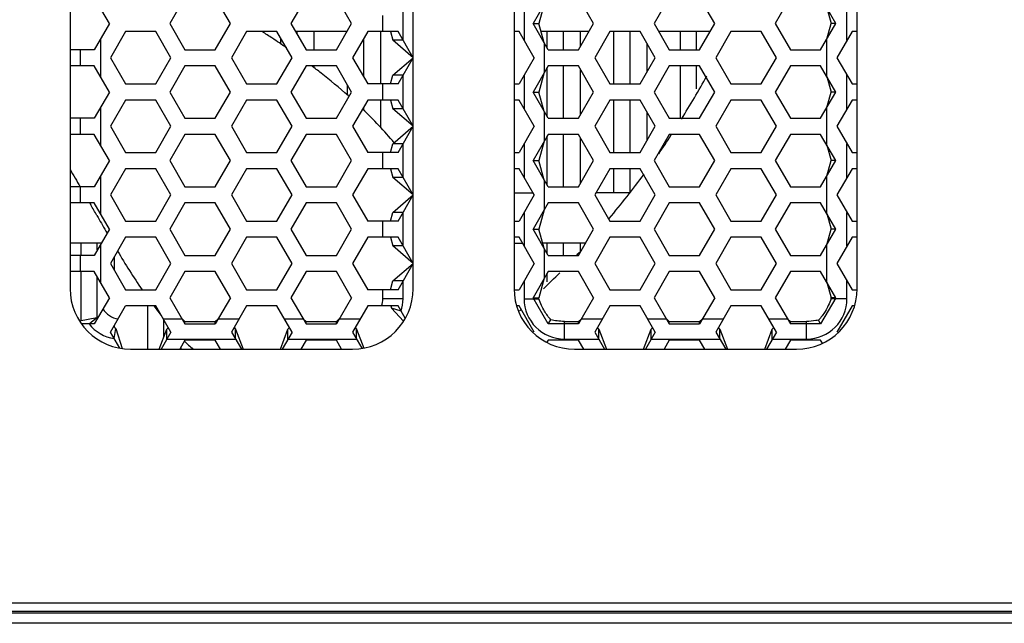
# Model space of a CAD drawing. Units: millimetres. Extents: x -2199 to -242, y -593 to 740.
# Drawn here: x -1765 to -1717, y 72 to 102 of the extents above; entities that cross this region are included whole.
import ezdxf

# ---------------------------------------------------------------- set-up
doc = ezdxf.new("R2010")
doc.units = ezdxf.units.MM
doc.header["$LTSCALE"] = 16.335
doc.layers.get('0').update_dxf_attribs({"linetype": 'CONTINUOUS'})
doc.layers.add('02___PRT_ALL_AXES', color=7, linetype='CONTINUOUS')

msp = doc.modelspace()

# ---------------------------------------------------------------- linework, layer by layer
at = {"linetype": 'Continuous'}
for p, q in [((-1762.949, 148.382), (-1762.949, 88.882)), ((-1745.949, 88.882), (-1745.949, 148.382)), ((-1740.949, 148.382), (-1740.949, 88.882)), ((-1723.949, 88.882), (-1723.949, 148.382)), ((-1761.003, 102.032), (-1761.754, 103.332)), ((-1757.255, 103.332), (-1758.006, 102.032)), ((-1755.003, 102.032), (-1755.754, 103.332)), ((-1751.255, 103.332), (-1752.006, 102.032)), ((-1749.003, 102.032), (-1749.754, 103.332)), ((-1739.255, 103.332), (-1740.006, 102.032)), ((-1739.449, 102.996), (-1739.727, 102.032)), ((-1737.003, 102.032), (-1737.754, 103.332)), ((-1733.255, 103.332), (-1734.006, 102.032)), ((-1731.003, 102.032), (-1731.754, 103.332)), ((-1727.255, 103.332), (-1728.006, 102.032)), ((-1725.003, 102.032), (-1725.754, 103.332)), ((-1746.449, 101.2), (-1746.449, 102.864)), ((-1740.449, 102.864), (-1740.449, 101.2)), ((-1725.449, 102.804), (-1725.226, 102.032)), ((-1724.449, 101.2), (-1724.449, 102.864)), ((-1761.003, 102.032), (-1761.754, 100.732)), ((-1758.006, 102.032), (-1757.255, 100.732)), ((-1755.754, 100.732), (-1755.003, 102.032)), ((-1752.006, 102.032), (-1751.255, 100.732)), ((-1749.754, 100.732), (-1749.003, 102.032)), ((-1747.449, 101.632), (-1747.449, 102.432)), ((-1739.255, 100.732), (-1740.006, 102.032)), ((-1740.006, 102.032), (-1739.727, 102.032)), ((-1739.449, 101.068), (-1739.727, 102.032)), ((-1737.754, 100.732), (-1737.003, 102.032)), ((-1734.006, 102.032), (-1733.255, 100.732)), ((-1731.754, 100.732), (-1731.003, 102.032)), ((-1728.006, 102.032), (-1727.255, 100.732)), ((-1725.754, 100.732), (-1725.003, 102.032)), ((-1725.449, 101.261), (-1725.226, 102.032)), ((-1725.003, 102.032), (-1725.226, 102.032)), ((-1760.2, 101.632), (-1760.95, 100.332)), ((-1758.698, 101.632), (-1760.2, 101.632)), ((-1757.948, 100.332), (-1758.698, 101.632)), ((-1754.2, 101.632), (-1754.95, 100.332)), ((-1752.698, 101.632), (-1754.2, 101.632)), ((-1751.948, 100.332), (-1752.698, 101.632)), ((-1749.199, 101.632), (-1751.775, 101.632)), ((-1751.699, 101.501), (-1751.699, 101.632)), ((-1750.849, 100.732), (-1750.849, 101.632)), ((-1748.2, 101.632), (-1748.95, 100.332)), ((-1746.698, 101.632), (-1748.2, 101.632)), ((-1747.549, 99.032), (-1747.549, 101.632)), ((-1747.074, 101.632), (-1746.949, 101.2)), ((-1745.948, 100.332), (-1746.698, 101.632)), ((-1740.698, 101.632), (-1740.949, 101.632)), ((-1739.948, 100.332), (-1740.698, 101.632)), ((-1737.234, 101.632), (-1739.612, 101.632)), ((-1739.299, 100.808), (-1739.299, 101.632)), ((-1738.499, 100.732), (-1738.499, 101.632)), ((-1737.649, 100.914), (-1737.649, 101.632)), ((-1736.2, 101.632), (-1736.95, 100.332)), ((-1734.698, 101.632), (-1736.2, 101.632)), ((-1735.999, 99.032), (-1735.999, 101.632)), ((-1735.199, 99.032), (-1735.199, 101.632)), ((-1733.948, 100.332), (-1734.698, 101.632)), ((-1731.234, 101.632), (-1733.775, 101.632)), ((-1732.699, 100.732), (-1732.699, 101.632)), ((-1731.899, 100.732), (-1731.899, 101.632)), ((-1730.2, 101.632), (-1730.95, 100.332)), ((-1728.698, 101.632), (-1730.2, 101.632)), ((-1727.948, 100.332), (-1728.698, 101.632)), ((-1724.2, 101.632), (-1724.95, 100.332)), ((-1723.949, 101.632), (-1724.2, 101.632)), ((-1761.449, 101.261), (-1761.449, 99.404)), ((-1752.499, 101.005), (-1752.499, 101.287)), ((-1748.399, 99.378), (-1748.399, 101.287)), ((-1745.948, 100.332), (-1746.949, 101.2)), ((-1746.449, 101.2), (-1746.949, 101.2)), ((-1739.449, 101.068), (-1739.449, 99.596)), ((-1734.349, 99.638), (-1734.349, 101.027)), ((-1725.449, 99.404), (-1725.449, 101.261)), ((-1761.754, 100.732), (-1762.949, 100.732)), ((-1762.449, 100.732), (-1762.449, 99.932)), ((-1757.255, 100.732), (-1755.754, 100.732)), ((-1751.255, 100.732), (-1749.754, 100.732)), ((-1739.255, 100.732), (-1737.754, 100.732)), ((-1733.255, 100.732), (-1731.754, 100.732)), ((-1727.255, 100.732), (-1725.754, 100.732)), ((-1760.95, 100.332), (-1760.2, 99.032)), ((-1758.698, 99.032), (-1757.948, 100.332)), ((-1754.95, 100.332), (-1754.2, 99.032)), ((-1752.698, 99.032), (-1751.948, 100.332)), ((-1748.95, 100.332), (-1748.2, 99.032)), ((-1746.949, 99.464), (-1745.948, 100.332)), ((-1746.698, 99.032), (-1745.948, 100.332)), ((-1739.948, 100.332), (-1740.698, 99.032)), ((-1736.95, 100.332), (-1736.2, 99.032)), ((-1734.698, 99.032), (-1733.948, 100.332)), ((-1730.95, 100.332), (-1730.2, 99.032)), ((-1728.698, 99.032), (-1727.948, 100.332)), ((-1724.95, 100.332), (-1724.2, 99.032)), ((-1761.754, 99.932), (-1762.949, 99.932)), ((-1761.003, 98.632), (-1761.754, 99.932)), ((-1757.255, 99.932), (-1758.006, 98.632)), ((-1755.754, 99.932), (-1757.255, 99.932)), ((-1755.003, 98.632), (-1755.754, 99.932)), ((-1751.255, 99.932), (-1752.006, 98.632)), ((-1749.754, 99.932), (-1751.255, 99.932)), ((-1750.849, 99.824), (-1750.849, 99.932)), ((-1749.003, 98.632), (-1749.754, 99.932)), ((-1739.255, 99.932), (-1740.006, 98.632)), ((-1739.449, 99.596), (-1739.727, 98.632)), ((-1739.299, 97.408), (-1739.299, 99.856)), ((-1737.754, 99.932), (-1739.255, 99.932)), ((-1738.499, 97.332), (-1738.499, 99.932)), ((-1737.003, 98.632), (-1737.754, 99.932)), ((-1737.649, 97.514), (-1737.649, 99.751)), ((-1733.255, 99.932), (-1734.006, 98.632)), ((-1731.754, 99.932), (-1733.255, 99.932)), ((-1732.699, 97.332), (-1732.699, 99.932)), ((-1731.899, 98.783), (-1731.899, 99.932)), ((-1731.003, 98.632), (-1731.754, 99.932)), ((-1727.255, 99.932), (-1728.006, 98.632)), ((-1725.754, 99.932), (-1727.255, 99.932)), ((-1725.003, 98.632), (-1725.754, 99.932)), ((-1747.074, 99.032), (-1746.949, 99.464)), ((-1746.449, 99.464), (-1746.949, 99.464)), ((-1746.449, 97.8), (-1746.449, 99.464)), ((-1740.449, 99.464), (-1740.449, 97.8)), ((-1725.449, 99.404), (-1725.226, 98.632)), ((-1724.449, 97.8), (-1724.449, 99.464)), ((-1761.003, 98.632), (-1761.754, 97.332)), ((-1760.2, 99.032), (-1758.698, 99.032)), ((-1758.006, 98.632), (-1757.255, 97.332)), ((-1755.754, 97.332), (-1755.003, 98.632)), ((-1754.2, 99.032), (-1752.698, 99.032)), ((-1752.006, 98.632), (-1751.255, 97.332)), ((-1749.754, 97.332), (-1749.003, 98.632)), ((-1749.199, 98.473), (-1749.199, 98.971)), ((-1746.698, 99.032), (-1748.2, 99.032)), ((-1747.449, 98.232), (-1747.449, 99.032)), ((-1740.949, 99.032), (-1740.698, 99.032)), ((-1739.255, 97.332), (-1740.006, 98.632)), ((-1740.006, 98.632), (-1739.727, 98.632)), ((-1739.449, 97.668), (-1739.727, 98.632)), ((-1737.754, 97.332), (-1737.003, 98.632)), ((-1736.2, 99.032), (-1734.698, 99.032)), ((-1734.006, 98.632), (-1733.255, 97.332)), ((-1731.754, 97.332), (-1731.003, 98.632)), ((-1730.2, 99.032), (-1728.698, 99.032)), ((-1728.006, 98.632), (-1727.255, 97.332)), ((-1725.754, 97.332), (-1725.003, 98.632)), ((-1725.449, 97.861), (-1725.226, 98.632)), ((-1725.003, 98.632), (-1725.226, 98.632)), ((-1724.2, 99.032), (-1723.949, 99.032)), ((-1760.2, 98.232), (-1760.95, 96.932)), ((-1758.698, 98.232), (-1760.2, 98.232)), ((-1757.948, 96.932), (-1758.698, 98.232)), ((-1754.2, 98.232), (-1754.95, 96.932)), ((-1752.698, 98.232), (-1754.2, 98.232)), ((-1751.948, 96.932), (-1752.698, 98.232)), ((-1748.2, 98.232), (-1748.95, 96.932)), ((-1746.698, 98.232), (-1748.2, 98.232)), ((-1747.549, 96.855), (-1747.549, 98.232)), ((-1747.074, 98.232), (-1746.949, 97.8)), ((-1745.948, 96.932), (-1746.698, 98.232)), ((-1740.698, 98.232), (-1740.949, 98.232)), ((-1739.948, 96.932), (-1740.698, 98.232)), ((-1736.2, 98.232), (-1736.95, 96.932)), ((-1734.698, 98.232), (-1736.2, 98.232)), ((-1735.999, 95.632), (-1735.999, 98.232)), ((-1735.199, 95.632), (-1735.199, 98.232)), ((-1733.948, 96.932), (-1734.698, 98.232)), ((-1730.2, 98.232), (-1730.95, 96.932)), ((-1728.698, 98.232), (-1730.2, 98.232)), ((-1727.948, 96.932), (-1728.698, 98.232)), ((-1724.2, 98.232), (-1724.95, 96.932)), ((-1723.949, 98.232), (-1724.2, 98.232)), ((-1761.449, 97.861), (-1761.449, 96.004)), ((-1748.399, 97.727), (-1748.399, 97.887)), ((-1745.948, 96.932), (-1746.949, 97.8)), ((-1746.449, 97.8), (-1746.949, 97.8)), ((-1739.449, 97.668), (-1739.449, 96.196)), ((-1734.349, 96.238), (-1734.349, 97.627)), ((-1725.449, 96.004), (-1725.449, 97.861)), ((-1761.754, 97.332), (-1762.949, 97.332)), ((-1762.449, 97.332), (-1762.449, 96.532)), ((-1757.255, 97.332), (-1755.754, 97.332)), ((-1751.255, 97.332), (-1749.754, 97.332)), ((-1739.255, 97.332), (-1737.754, 97.332)), ((-1733.255, 97.332), (-1731.754, 97.332)), ((-1727.255, 97.332), (-1725.754, 97.332)), ((-1760.95, 96.932), (-1760.2, 95.632)), ((-1758.698, 95.632), (-1757.948, 96.932)), ((-1754.95, 96.932), (-1754.2, 95.632)), ((-1752.698, 95.632), (-1751.948, 96.932)), ((-1748.95, 96.932), (-1748.2, 95.632)), ((-1746.949, 96.064), (-1745.948, 96.932)), ((-1746.698, 95.632), (-1745.948, 96.932)), ((-1739.948, 96.932), (-1740.698, 95.632)), ((-1736.95, 96.932), (-1736.2, 95.632)), ((-1734.698, 95.632), (-1733.948, 96.932)), ((-1730.95, 96.932), (-1730.2, 95.632)), ((-1728.698, 95.632), (-1727.948, 96.932)), ((-1724.95, 96.932), (-1724.2, 95.632)), ((-1761.754, 96.532), (-1762.949, 96.532)), ((-1761.003, 95.232), (-1761.754, 96.532)), ((-1757.255, 96.532), (-1758.006, 95.232)), ((-1755.754, 96.532), (-1757.255, 96.532)), ((-1755.003, 95.232), (-1755.754, 96.532)), ((-1751.255, 96.532), (-1752.006, 95.232)), ((-1749.754, 96.532), (-1751.255, 96.532)), ((-1749.003, 95.232), (-1749.754, 96.532)), ((-1739.255, 96.532), (-1740.006, 95.232)), ((-1739.449, 96.196), (-1739.727, 95.232)), ((-1739.299, 94.008), (-1739.299, 96.456)), ((-1737.754, 96.532), (-1739.255, 96.532)), ((-1738.499, 93.932), (-1738.499, 96.532)), ((-1737.003, 95.232), (-1737.754, 96.532)), ((-1737.649, 94.114), (-1737.649, 96.351)), ((-1733.255, 96.532), (-1734.006, 95.232)), ((-1731.754, 96.532), (-1733.255, 96.532)), ((-1731.003, 95.232), (-1731.754, 96.532)), ((-1727.255, 96.532), (-1728.006, 95.232)), ((-1725.754, 96.532), (-1727.255, 96.532)), ((-1725.003, 95.232), (-1725.754, 96.532)), ((-1747.074, 95.632), (-1746.949, 96.064)), ((-1746.449, 96.064), (-1746.949, 96.064)), ((-1746.449, 94.4), (-1746.449, 96.064)), ((-1740.449, 96.064), (-1740.449, 94.4)), ((-1725.449, 96.004), (-1725.226, 95.232)), ((-1724.449, 94.4), (-1724.449, 96.064)), ((-1761.003, 95.232), (-1761.754, 93.932)), ((-1760.2, 95.632), (-1758.698, 95.632)), ((-1758.006, 95.232), (-1757.255, 93.932)), ((-1755.754, 93.932), (-1755.003, 95.232)), ((-1754.2, 95.632), (-1752.698, 95.632)), ((-1752.006, 95.232), (-1751.255, 93.932)), ((-1749.754, 93.932), (-1749.003, 95.232)), ((-1746.698, 95.632), (-1748.2, 95.632)), ((-1747.449, 94.832), (-1747.449, 95.632)), ((-1740.949, 95.632), (-1740.698, 95.632)), ((-1739.255, 93.932), (-1740.006, 95.232)), ((-1740.006, 95.232), (-1739.727, 95.232)), ((-1739.449, 94.268), (-1739.727, 95.232)), ((-1737.754, 93.932), (-1737.003, 95.232)), ((-1736.2, 95.632), (-1734.698, 95.632)), ((-1734.006, 95.232), (-1733.255, 93.932)), ((-1731.754, 93.932), (-1731.003, 95.232)), ((-1730.2, 95.632), (-1728.698, 95.632)), ((-1728.006, 95.232), (-1727.255, 93.932)), ((-1725.754, 93.932), (-1725.003, 95.232)), ((-1725.449, 94.461), (-1725.226, 95.232)), ((-1725.003, 95.232), (-1725.226, 95.232)), ((-1724.2, 95.632), (-1723.949, 95.632)), ((-1760.2, 94.832), (-1760.95, 93.532)), ((-1758.698, 94.832), (-1760.2, 94.832)), ((-1757.948, 93.532), (-1758.698, 94.832)), ((-1754.2, 94.832), (-1754.95, 93.532)), ((-1752.698, 94.832), (-1754.2, 94.832)), ((-1751.948, 93.532), (-1752.698, 94.832)), ((-1748.2, 94.832), (-1748.95, 93.532)), ((-1746.698, 94.832), (-1748.2, 94.832)), ((-1747.074, 94.832), (-1746.949, 94.4)), ((-1745.948, 93.532), (-1746.698, 94.832)), ((-1740.698, 94.832), (-1740.949, 94.832)), ((-1739.948, 93.532), (-1740.698, 94.832)), ((-1736.2, 94.832), (-1736.95, 93.532)), ((-1734.698, 94.832), (-1736.2, 94.832)), ((-1735.999, 93.632), (-1735.999, 94.832)), ((-1735.199, 93.632), (-1735.199, 94.832)), ((-1733.948, 93.532), (-1734.698, 94.832)), ((-1730.2, 94.832), (-1730.95, 93.532)), ((-1728.698, 94.832), (-1730.2, 94.832)), ((-1727.948, 93.532), (-1728.698, 94.832)), ((-1724.2, 94.832), (-1724.95, 93.532)), ((-1723.949, 94.832), (-1724.2, 94.832)), ((-1761.449, 94.461), (-1761.449, 92.604)), ((-1745.948, 93.532), (-1746.949, 94.4)), ((-1746.449, 94.4), (-1746.949, 94.4)), ((-1739.449, 94.268), (-1739.449, 92.796)), ((-1725.449, 92.604), (-1725.449, 94.461)), ((-1761.754, 93.932), (-1762.949, 93.932)), ((-1762.449, 93.932), (-1762.449, 93.132)), ((-1757.255, 93.932), (-1755.754, 93.932)), ((-1751.255, 93.932), (-1749.754, 93.932)), ((-1739.255, 93.932), (-1737.754, 93.932)), ((-1733.255, 93.932), (-1731.754, 93.932)), ((-1727.255, 93.932), (-1725.754, 93.932)), ((-1760.95, 93.532), (-1760.2, 92.232)), ((-1758.698, 92.232), (-1757.948, 93.532)), ((-1754.95, 93.532), (-1754.2, 92.232)), ((-1752.698, 92.232), (-1751.948, 93.532)), ((-1748.95, 93.532), (-1748.2, 92.232)), ((-1746.949, 92.664), (-1745.948, 93.532)), ((-1746.698, 92.232), (-1745.948, 93.532)), ((-1740.949, 93.632), (-1740.006, 93.632)), ((-1739.948, 93.532), (-1740.698, 92.232)), ((-1736.95, 93.532), (-1736.2, 92.232)), ((-1735.199, 93.632), (-1736.892, 93.632)), ((-1734.698, 92.232), (-1733.948, 93.532)), ((-1730.95, 93.532), (-1730.2, 92.232)), ((-1728.698, 92.232), (-1727.948, 93.532)), ((-1724.95, 93.532), (-1724.2, 92.232)), ((-1761.754, 93.132), (-1762.949, 93.132)), ((-1761.973, 93.118), (-1761.96, 93.095)), ((-1761.96, 93.095), (-1761.924, 93.034)), ((-1761.003, 91.832), (-1761.754, 93.132)), ((-1757.255, 93.132), (-1758.006, 91.832)), ((-1755.754, 93.132), (-1757.255, 93.132)), ((-1755.003, 91.832), (-1755.754, 93.132)), ((-1751.255, 93.132), (-1752.006, 91.832)), ((-1749.754, 93.132), (-1751.255, 93.132)), ((-1749.003, 91.832), (-1749.754, 93.132)), ((-1739.255, 93.132), (-1740.006, 91.832)), ((-1739.449, 92.796), (-1739.727, 91.832)), ((-1737.754, 93.132), (-1739.255, 93.132)), ((-1737.003, 91.832), (-1737.754, 93.132)), ((-1733.255, 93.132), (-1734.006, 91.832)), ((-1731.754, 93.132), (-1733.255, 93.132)), ((-1731.003, 91.832), (-1731.754, 93.132)), ((-1727.255, 93.132), (-1728.006, 91.832)), ((-1725.754, 93.132), (-1727.255, 93.132)), ((-1725.003, 91.832), (-1725.754, 93.132)), ((-1760.2, 92.232), (-1758.698, 92.232)), ((-1754.2, 92.232), (-1752.698, 92.232)), ((-1746.698, 92.232), (-1748.2, 92.232)), ((-1747.449, 91.432), (-1747.449, 92.232)), ((-1747.074, 92.232), (-1746.949, 92.664)), ((-1746.449, 92.664), (-1746.949, 92.664)), ((-1746.449, 91), (-1746.449, 92.664)), ((-1740.949, 92.232), (-1740.698, 92.232)), ((-1740.449, 92.664), (-1740.449, 91)), ((-1736.2, 92.232), (-1734.698, 92.232)), ((-1730.2, 92.232), (-1728.698, 92.232)), ((-1725.449, 92.604), (-1725.226, 91.832)), ((-1724.449, 91), (-1724.449, 92.664)), ((-1724.2, 92.232), (-1723.949, 92.232)), ((-1761.003, 91.832), (-1761.754, 90.532)), ((-1761.179, 91.741), (-1761.118, 91.635)), ((-1758.006, 91.832), (-1757.255, 90.532)), ((-1755.754, 90.532), (-1755.003, 91.832)), ((-1752.006, 91.832), (-1751.255, 90.532)), ((-1749.754, 90.532), (-1749.003, 91.832)), ((-1739.255, 90.532), (-1740.006, 91.832)), ((-1740.006, 91.832), (-1739.727, 91.832)), ((-1739.449, 90.868), (-1739.727, 91.832)), ((-1737.754, 90.532), (-1737.003, 91.832)), ((-1734.006, 91.832), (-1733.255, 90.532)), ((-1731.754, 90.532), (-1731.003, 91.832)), ((-1728.006, 91.832), (-1727.255, 90.532)), ((-1725.754, 90.532), (-1725.003, 91.832)), ((-1725.449, 91.061), (-1725.226, 91.832)), ((-1725.003, 91.832), (-1725.226, 91.832)), ((-1760.2, 91.432), (-1760.95, 90.132)), ((-1758.698, 91.432), (-1760.2, 91.432)), ((-1757.948, 90.132), (-1758.698, 91.432)), ((-1754.2, 91.432), (-1754.95, 90.132)), ((-1752.698, 91.432), (-1754.2, 91.432)), ((-1751.948, 90.132), (-1752.698, 91.432)), ((-1748.2, 91.432), (-1748.95, 90.132)), ((-1746.698, 91.432), (-1748.2, 91.432)), ((-1747.074, 91.432), (-1746.949, 91)), ((-1745.948, 90.132), (-1746.698, 91.432)), ((-1740.698, 91.432), (-1740.949, 91.432)), ((-1739.948, 90.132), (-1740.698, 91.432)), ((-1736.2, 91.432), (-1736.95, 90.132)), ((-1734.698, 91.432), (-1736.2, 91.432)), ((-1733.948, 90.132), (-1734.698, 91.432)), ((-1730.2, 91.432), (-1730.95, 90.132)), ((-1728.698, 91.432), (-1730.2, 91.432)), ((-1727.948, 90.132), (-1728.698, 91.432)), ((-1724.2, 91.432), (-1724.95, 90.132)), ((-1723.949, 91.432), (-1724.2, 91.432)), ((-1761.408, 91.132), (-1762.949, 91.132)), ((-1762.399, 90.532), (-1762.399, 91.132)), ((-1761.599, 90.801), (-1761.599, 91.132)), ((-1761.449, 91.061), (-1761.449, 89.204)), ((-1745.948, 90.132), (-1746.949, 91)), ((-1746.449, 91), (-1746.949, 91)), ((-1740.949, 91.132), (-1740.525, 91.132)), ((-1737.408, 91.132), (-1739.525, 91.132)), ((-1739.449, 90.868), (-1739.449, 89.396)), ((-1739.299, 90.608), (-1739.299, 91.132)), ((-1738.499, 90.532), (-1738.499, 91.132)), ((-1737.649, 90.762), (-1737.649, 91.132)), ((-1725.449, 89.204), (-1725.449, 91.061)), ((-1761.754, 90.532), (-1762.949, 90.532)), ((-1762.449, 90.532), (-1762.449, 89.732)), ((-1760.749, 89.784), (-1760.749, 90.481)), ((-1757.255, 90.532), (-1755.754, 90.532)), ((-1751.255, 90.532), (-1749.754, 90.532)), ((-1739.255, 90.532), (-1737.754, 90.532)), ((-1733.255, 90.532), (-1731.754, 90.532)), ((-1727.255, 90.532), (-1725.754, 90.532)), ((-1760.95, 90.132), (-1760.2, 88.832)), ((-1758.698, 88.832), (-1757.948, 90.132)), ((-1754.95, 90.132), (-1754.2, 88.832)), ((-1752.698, 88.832), (-1751.948, 90.132)), ((-1748.95, 90.132), (-1748.2, 88.832)), ((-1746.949, 89.264), (-1745.948, 90.132)), ((-1746.698, 88.832), (-1745.948, 90.132)), ((-1739.948, 90.132), (-1740.698, 88.832)), ((-1736.95, 90.132), (-1736.2, 88.832)), ((-1734.698, 88.832), (-1733.948, 90.132)), ((-1730.95, 90.132), (-1730.2, 88.832)), ((-1728.698, 88.832), (-1727.948, 90.132)), ((-1724.95, 90.132), (-1724.2, 88.832)), ((-1761.754, 89.732), (-1762.949, 89.732)), ((-1762.399, 87.296), (-1762.399, 89.732)), ((-1761.003, 88.432), (-1761.754, 89.732)), ((-1761.599, 87.445), (-1761.599, 89.464)), ((-1757.255, 89.732), (-1758.006, 88.432)), ((-1755.754, 89.732), (-1757.255, 89.732)), ((-1755.003, 88.432), (-1755.754, 89.732)), ((-1751.255, 89.732), (-1752.006, 88.432)), ((-1749.754, 89.732), (-1751.255, 89.732)), ((-1749.003, 88.432), (-1749.754, 89.732)), ((-1739.255, 89.732), (-1740.006, 88.432)), ((-1739.449, 89.396), (-1739.727, 88.432)), ((-1739.299, 89.216), (-1739.299, 89.656)), ((-1737.754, 89.732), (-1739.255, 89.732)), ((-1737.003, 88.432), (-1737.754, 89.732)), ((-1733.255, 89.732), (-1734.006, 88.432)), ((-1731.754, 89.732), (-1733.255, 89.732)), ((-1731.003, 88.432), (-1731.754, 89.732)), ((-1727.255, 89.732), (-1728.006, 88.432)), ((-1725.754, 89.732), (-1727.255, 89.732)), ((-1725.003, 88.432), (-1725.754, 89.732)), ((-1760.2, 88.832), (-1758.698, 88.832)), ((-1754.2, 88.832), (-1752.698, 88.832)), ((-1746.698, 88.832), (-1748.2, 88.832)), ((-1747.449, 88.382), (-1747.449, 88.832)), ((-1747.074, 88.832), (-1746.949, 89.264)), ((-1746.449, 89.264), (-1746.949, 89.264)), ((-1746.449, 88.382), (-1746.449, 89.264)), ((-1740.949, 88.832), (-1740.698, 88.832)), ((-1740.449, 89.264), (-1740.449, 88.382)), ((-1736.2, 88.832), (-1734.698, 88.832)), ((-1730.2, 88.832), (-1728.698, 88.832)), ((-1725.449, 89.204), (-1725.226, 88.432)), ((-1724.449, 88.382), (-1724.449, 89.264)), ((-1724.2, 88.832), (-1723.949, 88.832)), ((-1761.003, 88.432), (-1761.754, 87.132)), ((-1758.006, 88.432), (-1757.255, 87.132)), ((-1755.003, 88.432), (-1755.754, 87.132)), ((-1752.006, 88.432), (-1751.255, 87.132)), ((-1749.003, 88.432), (-1749.754, 87.132)), ((-1746.449, 88.382), (-1747.449, 88.382)), ((-1740.449, 88.382), (-1739.977, 88.382)), ((-1739.255, 87.132), (-1740.006, 88.432)), ((-1740.006, 88.432), (-1739.727, 88.432)), ((-1739.977, 88.382), (-1739.713, 88.382)), ((-1739.713, 88.382), (-1739.727, 88.432)), ((-1737.003, 88.432), (-1737.754, 87.132)), ((-1734.006, 88.432), (-1733.255, 87.132)), ((-1731.003, 88.432), (-1731.754, 87.132)), ((-1728.006, 88.432), (-1727.255, 87.132)), ((-1725.003, 88.432), (-1725.754, 87.132)), ((-1725.241, 88.382), (-1725.226, 88.432)), ((-1725.032, 88.382), (-1725.241, 88.382)), ((-1725.003, 88.432), (-1725.226, 88.432)), ((-1724.449, 88.382), (-1725.032, 88.382)), ((-1760.95, 86.732), (-1760.2, 88.032)), ((-1758.698, 88.032), (-1760.2, 88.032)), ((-1759.099, 85.882), (-1759.099, 88.032)), ((-1757.948, 86.732), (-1758.698, 88.032)), ((-1754.2, 88.032), (-1754.95, 86.732)), ((-1752.698, 88.032), (-1754.2, 88.032)), ((-1751.948, 86.732), (-1752.698, 88.032)), ((-1748.2, 88.032), (-1748.95, 86.732)), ((-1746.698, 88.032), (-1748.2, 88.032)), ((-1747.058, 88.032), (-1747.022, 87.922)), ((-1746.428, 87.265), (-1747.022, 87.922)), ((-1746.546, 87.768), (-1747.022, 87.922)), ((-1746.345, 87.42), (-1746.698, 88.032)), ((-1740.698, 88.032), (-1740.811, 88.032)), ((-1739.948, 86.732), (-1740.698, 88.032)), ((-1736.2, 88.032), (-1736.95, 86.732)), ((-1734.698, 88.032), (-1736.2, 88.032)), ((-1733.948, 86.732), (-1734.698, 88.032)), ((-1730.2, 88.032), (-1730.95, 86.732)), ((-1728.698, 88.032), (-1730.2, 88.032)), ((-1727.948, 86.732), (-1728.698, 88.032)), ((-1724.2, 88.032), (-1724.95, 86.732)), ((-1724.087, 88.032), (-1724.2, 88.032)), ((-1762.478, 87.281), (-1761.62, 87.445)), ((-1762.01, 87.132), (-1761.62, 87.445)), ((-1761.579, 87.436), (-1761.62, 87.445)), ((-1758.323, 87.382), (-1757.399, 87.382)), ((-1758.299, 86.488), (-1758.299, 87.341)), ((-1757.399, 87.382), (-1757.255, 87.257)), ((-1755.61, 87.382), (-1755.754, 87.257)), ((-1755.61, 87.382), (-1754.575, 87.382)), ((-1752.323, 87.382), (-1751.399, 87.382)), ((-1751.399, 87.382), (-1751.255, 87.257)), ((-1749.61, 87.382), (-1749.754, 87.257)), ((-1749.61, 87.382), (-1748.575, 87.382)), ((-1737.61, 87.382), (-1737.754, 87.257)), ((-1737.61, 87.382), (-1736.575, 87.382)), ((-1734.323, 87.382), (-1733.399, 87.382)), ((-1733.399, 87.382), (-1733.255, 87.257)), ((-1731.61, 87.382), (-1731.754, 87.257)), ((-1731.61, 87.382), (-1730.575, 87.382)), ((-1728.323, 87.382), (-1727.399, 87.382)), ((-1727.399, 87.382), (-1727.255, 87.257)), ((-1761.754, 87.132), (-1762.375, 87.132)), ((-1760.762, 86.407), (-1760.684, 86.901)), ((-1760.749, 86.974), (-1760.749, 87.081)), ((-1760.684, 86.901), (-1760.361, 85.923)), ((-1758.528, 85.882), (-1758.15, 86.882)), ((-1758.073, 86.949), (-1758.15, 86.882)), ((-1758.15, 86.382), (-1758.15, 86.882)), ((-1757.255, 87.132), (-1757.255, 87.257)), ((-1757.255, 87.257), (-1755.754, 87.257)), ((-1757.255, 87.132), (-1755.754, 87.132)), ((-1755.754, 87.132), (-1755.754, 87.257)), ((-1754.825, 86.949), (-1754.748, 86.882)), ((-1754.748, 86.382), (-1754.748, 86.882)), ((-1754.748, 86.882), (-1754.37, 85.882)), ((-1752.528, 85.882), (-1752.15, 86.882)), ((-1752.073, 86.949), (-1752.15, 86.882)), ((-1752.15, 86.382), (-1752.15, 86.882)), ((-1751.255, 87.132), (-1751.255, 87.257)), ((-1751.255, 87.257), (-1749.754, 87.257)), ((-1751.255, 87.132), (-1749.754, 87.132)), ((-1749.754, 87.132), (-1749.754, 87.257)), ((-1748.825, 86.949), (-1748.748, 86.882)), ((-1748.748, 86.382), (-1748.748, 86.882)), ((-1748.748, 86.882), (-1748.391, 85.937)), ((-1739.255, 87.132), (-1739.123, 87.337)), ((-1737.754, 87.132), (-1739.255, 87.132)), ((-1738.449, 87.132), (-1738.449, 87.257)), ((-1738.449, 87.257), (-1737.754, 87.257)), ((-1738.449, 86.382), (-1738.449, 87.132)), ((-1737.754, 87.132), (-1737.754, 87.257)), ((-1736.825, 86.949), (-1736.748, 86.882)), ((-1736.748, 86.882), (-1736.37, 85.882)), ((-1736.748, 86.382), (-1736.748, 86.882)), ((-1734.528, 85.882), (-1734.15, 86.882)), ((-1734.073, 86.949), (-1734.15, 86.882)), ((-1734.15, 86.382), (-1734.15, 86.882)), ((-1733.255, 87.132), (-1733.255, 87.257)), ((-1733.255, 87.257), (-1731.754, 87.257)), ((-1733.255, 87.132), (-1731.754, 87.132)), ((-1731.754, 87.132), (-1731.754, 87.257)), ((-1730.825, 86.949), (-1730.748, 86.882)), ((-1730.748, 86.382), (-1730.748, 86.882)), ((-1730.748, 86.882), (-1730.37, 85.882)), ((-1728.528, 85.882), (-1728.15, 86.882)), ((-1728.073, 86.949), (-1728.15, 86.882)), ((-1728.15, 86.382), (-1728.15, 86.882)), ((-1727.255, 87.132), (-1727.255, 87.257)), ((-1727.255, 87.257), (-1726.449, 87.257)), ((-1725.754, 87.132), (-1727.255, 87.132)), ((-1726.449, 87.132), (-1726.449, 87.257)), ((-1726.449, 86.382), (-1726.449, 87.132)), ((-1725.754, 87.132), (-1725.859, 87.32)), ((-1760.49, 85.936), (-1760.95, 86.732)), ((-1757.948, 86.732), (-1758.439, 85.882)), ((-1758.15, 86.382), (-1754.748, 86.382)), ((-1754.95, 86.732), (-1754.459, 85.882)), ((-1751.948, 86.732), (-1752.439, 85.882)), ((-1752.15, 86.382), (-1748.748, 86.382)), ((-1748.95, 86.732), (-1748.486, 85.928)), ((-1738.449, 86.382), (-1736.748, 86.382)), ((-1736.95, 86.732), (-1736.459, 85.882)), ((-1733.948, 86.732), (-1734.439, 85.882)), ((-1734.15, 86.382), (-1730.748, 86.382)), ((-1730.95, 86.732), (-1730.459, 85.882)), ((-1727.948, 86.732), (-1728.439, 85.882)), ((-1728.15, 86.382), (-1726.449, 86.382)), ((-1759.949, 85.882), (-1748.949, 85.882)), ((-1757.255, 86.332), (-1757.515, 85.882)), ((-1757.449, 85.882), (-1757.449, 85.996)), ((-1755.754, 86.332), (-1757.255, 86.332)), ((-1755.494, 85.882), (-1755.754, 86.332)), ((-1751.255, 86.332), (-1751.515, 85.882)), ((-1749.754, 86.332), (-1751.255, 86.332)), ((-1749.494, 85.882), (-1749.754, 86.332)), ((-1739.255, 86.332), (-1739.316, 86.228)), ((-1737.754, 86.332), (-1739.255, 86.332)), ((-1737.949, 85.882), (-1726.949, 85.882)), ((-1737.494, 85.882), (-1737.754, 86.332)), ((-1733.255, 86.332), (-1733.515, 85.882)), ((-1731.754, 86.332), (-1733.255, 86.332)), ((-1731.494, 85.882), (-1731.754, 86.332)), ((-1727.255, 86.332), (-1727.515, 85.882)), ((-1725.754, 86.332), (-1727.255, 86.332)), ((-1725.667, 86.182), (-1725.754, 86.332)), ((-1480.449, 73.282), (-1813.449, 73.282)), ((-1480.449, 72.877), (-1813.449, 72.877)), ((-1480.449, 72.79), (-1813.449, 72.79)), ((-1480.449, 72.29), (-1813.449, 72.29))]:
    msp.add_line(p, q, dxfattribs=at)
for centre, radius, start, end in [((-1828.458, -11.747), 135.957, 56.25078, 56.50513), ((-1788.414, 48.15), 63.908, 55.51236, 56.26817), ((-1766.653, 78.806), 26.299, 48.2114, 48.3373), ((-1498.908, 247.615), 305.075, 210.06025, 210.24838), ((-1922.936, -0.255), 186.085, 29.89995, 30.08774), ((-1759.949, 88.882), 3, 180, 270), ((-1748.949, 88.882), 3, 270, 0), ((-1737.949, 88.882), 3, 180, 270), ((-1726.949, 88.882), 3, 270, 0), ((-1748.449, 88.382), 1, 339.5127, 0), ((-1748.449, 88.382), 2, 342.1066, 0), ((-1738.449, 88.382), 2, 180, 270), ((-1726.449, 88.382), 2, 270, 0), ((-1760.449, 88.382), 1, 209.6602, 263.0183), ((-1742.788, 100.142), 20.079, 217.0948, 217.2659), ((-1743.573, 99.539), 19.089, 217.2547, 218.8078), ((-1760.449, 88.382), 2, 218.6822, 260.9877), ((-1768.57, 79.917), 10.534, 41.5273, 42.3424), ((-1750.306, 93.421), 9.984, 225.5629, 229.1036)]:
    msp.add_arc(centre, radius, start, end, dxfattribs=at)
for points, knots in [([(-1749.17, 98.454), (-1749.613, 98.848), (-1750.227, 99.358), (-1750.829, 99.819), (-1750.99, 99.939)], [0, 0, 0, 0, 0.731551, 1, 1, 1, 1]), ([(-1739.123, 87.337), (-1739.238, 87.474), (-1739.409, 87.703), (-1739.594, 88.061), (-1739.674, 88.27), (-1739.713, 88.382)], [0, 0, 0, 0, 0.444191, 0.705187, 1, 1, 1, 1]), ([(-1725.241, 88.382), (-1725.28, 88.267), (-1725.361, 88.052), (-1725.555, 87.687), (-1725.737, 87.458), (-1725.859, 87.32)], [0, 0, 0, 0, 0.295481, 0.555204, 1, 1, 1, 1]), ([(-1738.449, 87.257), (-1738.571, 87.257), (-1738.798, 87.274), (-1739.021, 87.316), (-1739.123, 87.337)], [0, 0, 0, 0, 0.537933, 1, 1, 1, 1]), ([(-1725.859, 87.32), (-1725.903, 87.312), (-1726.098, 87.276), (-1726.297, 87.257), (-1726.449, 87.257)], [0, 0, 0, 0, 0.230265, 1, 1, 1, 1])]:
    msp.add_open_spline(points, degree=3, knots=knots, dxfattribs=at)
for points in [[(-1746.885, 96.117), (-1747.37, 96.699), (-1747.901, 97.26), (-1748.452, 97.79)], [(-1761.619, 92.506), (-1761.473, 92.251), (-1761.326, 91.996), (-1761.179, 91.741)], [(-1760.597, 90.747), (-1760.209, 90.095), (-1759.808, 89.452), (-1759.378, 88.828)]]:
    msp.add_open_spline(points, degree=3, dxfattribs=at)
at = {"layer": '02___PRT_ALL_AXES', "linetype": 'Continuous'}
for start, end in [(327.9479, 331.1901), (325.2864, 326.7443), (320.023, 323.6688), (316.8136, 317.1429), (313.8014, 315.2826), (311.6921, 311.877)]:
    msp.add_arc((-1769.949, 120.632), 44, start, end, dxfattribs=at)

doc.saveas('drawing.dxf')
